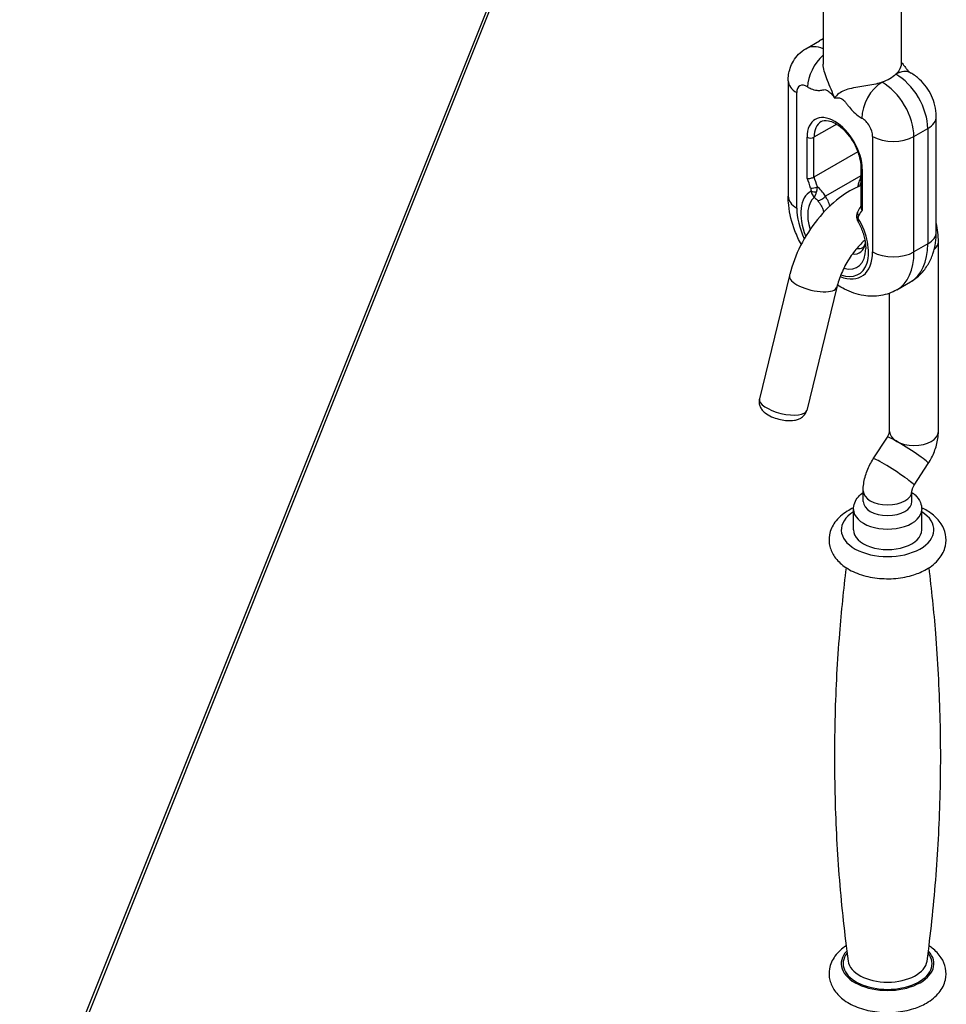
# Model space of a CAD drawing. Units: millimetres. Extents: x -179 to 387968, y -28383 to -13877.
# Drawn here: x 5498 to 5688, y -18484 to -18282 of the extents above; entities that cross this region are included whole.
import ezdxf

# ---------------------------------------------------------------- set-up
doc = ezdxf.new("R2010")
doc.units = ezdxf.units.MM
doc.header["$LTSCALE"] = 5
doc.layers.add('system', color=120, linetype='Continuous', lineweight=25)

msp = doc.modelspace()

# ---------------------------------------------------------------- linework, layer by layer
at = {"layer": 'system'}
for p, q in [((5629.82, -18189.47), (5242.73, -19158.23)), ((5243.51, -19157.85), (5626.81, -18198.59)), ((5662.54, -18247.41), (5662.54, -18291.47)), ((5678.54, -18247.41), (5678.54, -18291.47)), ((5658.97, -18288.32), (5661.8, -18286.69)), ((5655.35, -18294.89), (5655.35, -18318.57)), ((5657.1, -18321.02), (5657.1, -18297.34)), ((5685.73, -18325.92), (5685.73, -18302.24)), ((5665.29, -18303.81), (5660.64, -18306.49)), ((5659.23, -18314.91), (5659.23, -18306.49)), ((5660.64, -18314.66), (5660.64, -18306.49)), ((5672.66, -18306.32), (5672.66, -18330)), ((5681.15, -18306.32), (5683.97, -18304.69)), ((5681.15, -18330), (5681.15, -18306.32)), ((5683.97, -18304.69), (5683.97, -18328.37)), ((5669.63, -18309.47), (5660.64, -18314.66)), ((5670.25, -18312.62), (5670.25, -18320.85)), ((5670.25, -18314.42), (5662.98, -18318.61)), ((5670.54, -18313.02), (5670.54, -18321.44)), ((5683.97, -18328.37), (5681.15, -18330)), ((5686.15, -18366.85), (5686.15, -18327.93)), ((5655.61, -18334.87), (5649.44, -18360.15)), ((5677.63, -18337.78), (5680.45, -18336.15)), ((5665.32, -18337.24), (5659.15, -18362.52)), ((5676.15, -18366.85), (5676.15, -18338.48)), ((5672.8, -18372.46), (5675.69, -18367.99)), ((5681.19, -18377.89), (5684.08, -18373.42)), ((5670.73, -18381.21), (5670.73, -18379.03)), ((5680.73, -18381.21), (5680.73, -18379.03)), ((5668.73, -18387.03), (5668.73, -18382.84)), ((5682.73, -18387.03), (5682.73, -18382.84))]:
    msp.add_line(p, q, dxfattribs=at)
for centre, major_axis, ratio, start_param, end_param in [((5666.3, -18294.48), (-4.5, 7.79), 0.57735, 6.129356, 6.283185), ((5663.47, -18296.12), (-4.5, 7.79), 0.57735, 5.644278, 6.283185), ((5663.53, -18293.7), (3.12, 5.12), 0.560824, 1.062471, 2.369916), ((5677.55, -18298.53), (2.87, 5.27), 0.593416, 0, 0.770879), ((5677.61, -18301.01), (4.5, -7.79), 0.57735, 0.785398, 2.384424), ((5661.35, -18294.89), (-6, 0), 0.57735, 0, 0.785398), ((5659.23, -18298.56), (-1.5, 2.6), 0.57735, 5.469557, 7.068583), ((5674.72, -18300.16), (-2.87, -5.27), 0.593416, 3.912472, 5.483268), ((5674.78, -18302.65), (-4.5, 7.79), 0.57735, 3.926991, 5.526017), ((5664.88, -18309.76), (-4, 6.93), 0.57735, 3.926991, 7.068583), ((5679.73, -18302.24), (6, 0), 0.57735, 5.497787, 6.283185), ((5665.59, -18309.35), (-3.5, 6.06), 0.57735, 0, 0.785398), ((5670.54, -18305.1), (1.5, -2.6), 0.57735, 0.785398, 2.384424), ((5659.93, -18306.08), (-1, 0), 0.57735, 0.785398, 2.356194), ((5676.9, -18303.87), (6, 0), 0.57735, 3.926991, 5.497787), ((5671.25, -18312.62), (-1, 0), 0.57735, 0, 0.785398), ((5655.28, -18315.64), (-4.54, 7.87), 0.57735, 4.271079, 4.509904), ((5654.57, -18316.05), (4.04, -7), 0.57735, 1.129486, 1.404443), ((5660.66, -18316.52), (-0.967, -0.255), 0.348745, 0.663688, 2.234484), ((5661.35, -18318.57), (-6, 0), 0.57735, 0, 0.785398), ((5664.88, -18326.09), (-4.91, 8.51), 0.57735, 6.269371, 7.614602), ((5660.74, -18317.13), (1, 0.001), 0.576426, 3.926192, 5.173441), ((5661.57, -18317.79), (1.67, 1.11), 0.784934, 4.141946, 5.083727), ((5665.3, -18325.85), (-4.21, 7.29), 0.57735, 0.099632, 1.193245), ((5664.88, -18325.51), (-5.5, 9.53), 0.57735, 0.785398, 1.429152), ((5670.44, -18322.72), (-1, 0.001), 0.578273, 0, 0.786199), ((5670.52, -18322.22), (-0.935, 0.354), 0.73827, 0, 1.027408), ((5675.19, -18327.96), (-4.04, 7), 0.57735, 0.166353, 0.44131), ((5664.88, -18326.09), (4.91, -8.51), 0.57735, 5.681042, 7.867796), ((5679.73, -18325.92), (6, 0), 0.57735, 5.497787, 6.283185), ((5666.94, -18324.9), (3.04, -5.27), 0.57735, 5.875291, 6.888613), ((5671.95, -18321.43), (8.5, -14.72), 0.57735, 0, 0.785398), ((5681.15, -18327.93), (5, 0), 0.57735, 5.687535, 6.283185), ((5664.88, -18325.51), (5.5, -9.53), 0.57735, 5.643766, 7.068583), ((5665.3, -18325.85), (4.21, -7.29), 0.57735, 5.74686, 7.068583), ((5667.94, -18324.32), (2.75, -4.76), 0.57735, 5.879795, 6.283185), ((5676.9, -18327.55), (-6, 0), 0.57735, 0.785398, 2.356194), ((5669.13, -18323.06), (8.5, -14.72), 0.57735, 0, 0.785398), ((5660.46, -18336.05), (-4.86, 1.18), 0.36883, 0, 3.141593), ((5654.3, -18361.34), (4.86, -1.18), 0.36883, 3.141593, 6.283185), ((5681.15, -18366.85), (5, 0), 0.57735, 3.141593, 6.283185), ((5679.89, -18370.7), (4.2, -2.72), 0.071162, 0, 3.141593), ((5677, -18375.17), (4.2, -2.72), 0.071162, 0, 3.141593), ((5675.73, -18379.03), (5, 0), 0.57735, 3.141593, 6.281883), ((5675.73, -18381.21), (5, 0), 0.57735, 3.141593, 6.283185), ((5675.73, -18387.03), (-9.5, 0), 0.57735, 5.540776, 10.167187), ((5675.73, -18382.84), (-7, 0), 0.57735, 0, 3.141593), ((5675.73, -18387.03), (-7, 0), 0.57735, 0, 3.141593), ((5675.73, -18476.03), (-9.5, 0), 0.57735, 5.789824, 9.918139), ((5675.73, -18476.03), (-9.12, 0), 0.57735, 5.859732, 9.848231), ((5675.73, -18475.13), (-8.12, 0), 0.57735, 0.077344, 3.064249)]:
    msp.add_ellipse(centre, major_axis=major_axis, ratio=ratio, start_param=start_param, end_param=end_param, dxfattribs=at)
for points in [[(5662.54, -18286.32), (5662.29, -18286.42), (5662.04, -18286.55), (5661.8, -18286.69)], [(5676.2, -18294.48), (5675.73, -18294.75), (5675.19, -18294.99), (5674.6, -18295.2)], [(5677.43, -18293.56), (5677.08, -18293.9), (5676.66, -18294.21), (5676.2, -18294.48)], [(5686.15, -18327.93), (5686.15, -18326.64), (5686.02, -18325.37), (5685.73, -18324.13)]]:
    msp.add_open_spline(points, degree=3, dxfattribs=at)
for points, knots in [([(5655.35, -18294.89), (5655.35, -18294.49), (5655.37, -18294.07), (5655.5, -18293.2), (5655.61, -18292.75), (5655.92, -18291.82), (5656.13, -18291.33), (5656.7, -18290.38), (5657.05, -18289.9), (5657.91, -18289.03), (5658.42, -18288.64), (5658.97, -18288.32)], [6.2831853, 6.2831853, 6.2831853, 6.2831853, 6.4402649, 6.4402649, 6.5973446, 6.5973446, 6.7544242, 6.7544242, 6.9115038, 6.9115038, 7.0685835, 7.0685835, 7.0685835, 7.0685835]), ([(5664.88, -18298.46), (5664.45, -18297.25), (5663.88, -18296.02), (5663.2, -18294.35), (5663, -18293.8), (5662.69, -18292.77), (5662.59, -18292.27), (5662.54, -18291.72), (5662.54, -18291.59), (5662.54, -18291.47)], [0.4159574, 0.4159574, 0.4159574, 0.4159574, 0.8004553, 0.8004553, 0.9718289, 0.9718289, 1.1432025, 1.1432025, 1.1941313, 1.1941313, 1.1941313, 1.1941313]), ([(5678.54, -18291.47), (5678.54, -18291.86), (5678.37, -18292.36), (5677.87, -18293.1), (5677.67, -18293.34), (5677.43, -18293.56)], [1.8073199, 1.8073199, 1.8073199, 1.8073199, 2.0858002, 2.0858002, 2.2183871, 2.2183871, 2.2183871, 2.2183871]), ([(5678.54, -18291.08), (5678.92, -18291.51), (5678.99, -18291.65), (5679.32, -18292.1), (5679.46, -18292.28), (5679.73, -18292.61), (5679.85, -18292.75), (5680.07, -18292.97), (5680.16, -18293.06), (5680.3, -18293.18), (5680.35, -18293.22), (5680.41, -18293.26), (5680.42, -18293.26), (5680.42, -18293.26)], [-3.9026251, -3.9026251, -3.9026251, -3.9026251, -3.8511004, -3.8511004, -3.7399987, -3.7399987, -3.6288971, -3.6288971, -3.5233465, -3.5233465, -3.4338943, -3.4338943, -3.3681507, -3.3681507, -3.3681507, -3.3681507]), ([(5685.73, -18302.24), (5685.73, -18301.42), (5685.62, -18300.68), (5685.28, -18299.27), (5685.04, -18298.61), (5684.45, -18297.36), (5684.1, -18296.76), (5683.29, -18295.64), (5682.83, -18295.11), (5681.76, -18294.12), (5681.15, -18293.66), (5680.42, -18293.26)], [3.141593, 3.141593, 3.141593, 3.141593, 3.461398, 3.461398, 3.781203, 3.781203, 4.101008, 4.101008, 4.420813, 4.420813, 4.740619, 4.740619, 4.740619, 4.740619]), ([(5659.29, -18296.15), (5659.54, -18296.3), (5659.79, -18296.43), (5660.44, -18296.71), (5660.84, -18296.81), (5661.51, -18296.89), (5661.8, -18296.88), (5662.21, -18296.83), (5662.35, -18296.81), (5662.62, -18296.76), (5662.75, -18296.72), (5663.1, -18296.73), (5663.34, -18296.85), (5663.79, -18297.18), (5664.02, -18297.38), (5664.46, -18297.87), (5664.68, -18298.16), (5664.88, -18298.46)], [3.3519728, 3.3519728, 3.3519728, 3.3519728, 3.4587158, 3.4587158, 3.6295044, 3.6295044, 3.7661354, 3.7661354, 3.8344509, 3.8344509, 3.9027663, 3.9027663, 3.9995688, 3.9995688, 4.096866, 4.096866, 4.2059163, 4.2059163, 4.2059163, 4.2059163]), ([(5674.6, -18295.2), (5674.2, -18295.34), (5673.78, -18295.46), (5672.27, -18295.83), (5671.1, -18296), (5669.48, -18296.25), (5668.9, -18296.35), (5667.81, -18296.58), (5667.31, -18296.72), (5665.99, -18297.23), (5665.31, -18297.75), (5664.88, -18298.46)], [2.612031, 2.612031, 2.612031, 2.612031, 2.744618, 2.744618, 3.074027, 3.074027, 3.245401, 3.245401, 3.416774, 3.416774, 3.801272, 3.801272, 3.801272, 3.801272]), ([(5664.88, -18298.46), (5665.08, -18298.39), (5665.3, -18298.36), (5665.75, -18298.38), (5665.97, -18298.43), (5666.43, -18298.64), (5666.67, -18298.79), (5667.02, -18299.19), (5667.15, -18299.38), (5667.42, -18299.74), (5667.55, -18299.92), (5667.97, -18300.44), (5668.26, -18300.78), (5668.93, -18301.48), (5669.32, -18301.83), (5669.97, -18302.31), (5670.23, -18302.48), (5670.48, -18302.61)], [-0.0027123, -0.0027123, -0.0027123, -0.0027123, 0.1063107, 0.1063107, 0.2035843, 0.2035843, 0.3004565, 0.3004565, 0.3687763, 0.3687763, 0.437096, 0.437096, 0.5737355, 0.5737355, 0.7445348, 0.7445348, 0.8512844, 0.8512844, 0.8512844, 0.8512844]), ([(5662.09, -18303.29), (5662.47, -18303.07), (5662.96, -18302.98), (5664.01, -18303.17), (5664.49, -18303.35), (5665.47, -18303.89), (5665.97, -18304.25), (5666.95, -18305.14), (5667.43, -18305.67), (5668.31, -18306.84), (5668.72, -18307.48), (5669.39, -18308.82), (5669.67, -18309.51), (5670.06, -18310.85), (5670.18, -18311.51), (5670.24, -18312.28), (5670.25, -18312.45), (5670.25, -18312.62)], [0.785398, 0.785398, 0.785398, 0.785398, 1.24245, 1.24245, 1.550536, 1.550536, 1.846538, 1.846538, 2.146399, 2.146399, 2.449701, 2.449701, 2.753593, 2.753593, 3.055026, 3.055026, 3.141593, 3.141593, 3.141593, 3.141593]), ([(5659.23, -18314.91), (5659.23, -18314.91), (5659.23, -18314.91), (5659.28, -18314.92), (5659.34, -18314.93), (5659.46, -18314.94), (5659.52, -18314.94), (5659.71, -18314.93), (5659.84, -18314.92), (5660.09, -18314.87), (5660.22, -18314.83), (5660.45, -18314.75), (5660.55, -18314.71), (5660.64, -18314.66)], [-0.0004759, -0.0004759, -0.0004759, -0.0004759, 0, 0, 0.0224681, 0.0224681, 0.0448246, 0.0448246, 0.0849244, 0.0849244, 0.1233065, 0.1233065, 0.1608832, 0.1608832, 0.1608832, 0.1608832]), ([(5670.25, -18314.57), (5670.2, -18314.7), (5670.15, -18314.84), (5669.99, -18315.3), (5669.88, -18315.62), (5669.71, -18316.19), (5669.64, -18316.43), (5669.58, -18316.68)], [-0.5060665, -0.5060665, -0.5060665, -0.5060665, -0.4609504, -0.4609504, -0.3555903, -0.3555903, -0.2749231, -0.2749231, -0.2749231, -0.2749231]), ([(5670.25, -18316.39), (5668.69, -18317.02), (5667.22, -18317.89), (5664.21, -18320.18), (5662.71, -18321.68), (5660.03, -18325), (5658.86, -18326.81), (5656.94, -18330.62), (5656.18, -18332.61), (5655.65, -18334.7), (5655.63, -18334.78), (5655.61, -18334.87)], [7.704802, 7.704802, 7.704802, 7.704802, 8.01207, 8.01207, 8.375769, 8.375769, 8.73506, 8.73506, 9.092622, 9.092622, 9.108075, 9.108075, 9.108075, 9.108075]), ([(5661.19, -18317.64), (5661.21, -18317.59), (5661.22, -18317.53), (5661.25, -18317.42), (5661.26, -18317.37), (5661.28, -18317.29), (5661.28, -18317.25), (5661.29, -18317.2), (5661.29, -18317.18), (5661.3, -18317.11), (5661.31, -18317.07), (5661.32, -18316.96), (5661.32, -18316.89), (5661.32, -18316.76), (5661.33, -18316.69), (5661.32, -18316.63)], [-0.06923404, -0.06923404, -0.06923404, -0.06923404, -0.056945, -0.056945, -0.04586755, -0.04586755, -0.03894415, -0.03894415, -0.03461702, -0.03461702, -0.02596277, -0.02596277, -0.01211596, -0.01211596, 0, 0, 0, 0]), ([(5662.98, -18318.61), (5662.84, -18318.3), (5662.64, -18318.01), (5662.15, -18317.41), (5661.85, -18317.1), (5661.46, -18316.75), (5661.39, -18316.69), (5661.32, -18316.63)], [0, 0, 0, 0, 0.1285446, 0.1285446, 0.2754527, 0.2754527, 0.3037355, 0.3037355, 0.3037355, 0.3037355]), ([(5670.08, -18316.46), (5670.11, -18316.32), (5670.15, -18316.17), (5670.21, -18315.96), (5670.23, -18315.89), (5670.25, -18315.83)], [0.26052719, 0.26052719, 0.26052719, 0.26052719, 0.31608029, 0.31608029, 0.33974522, 0.33974522, 0.33974522, 0.33974522]), ([(5658.02, -18328.49), (5657.53, -18327.58), (5657.1, -18326.64), (5656.09, -18323.98), (5655.64, -18322.22), (5655.38, -18319.82), (5655.35, -18319.19), (5655.35, -18318.57)], [5.5565562, 5.5565562, 5.5565562, 5.5565562, 5.7709294, 5.7709294, 6.1509973, 6.1509973, 6.2831853, 6.2831853, 6.2831853, 6.2831853]), ([(5659.95, -18316.93), (5659.96, -18316.97), (5659.97, -18317), (5659.99, -18317.08), (5660, -18317.12), (5660.01, -18317.19), (5660.01, -18317.22), (5660.02, -18317.25), (5660.02, -18317.27), (5660.02, -18317.3), (5660.02, -18317.32), (5660.03, -18317.37), (5660.03, -18317.4), (5660.04, -18317.47), (5660.04, -18317.5), (5660.04, -18317.54)], [0, 0, 0, 0, 0.01211596, 0.01211596, 0.02596277, 0.02596277, 0.03461702, 0.03461702, 0.03894415, 0.03894415, 0.04586755, 0.04586755, 0.056945, 0.056945, 0.06923404, 0.06923404, 0.06923404, 0.06923404]), ([(5660.04, -18317.54), (5660.06, -18317.62), (5660.08, -18317.69), (5660.14, -18317.88), (5660.18, -18317.99), (5660.29, -18318.24), (5660.36, -18318.38), (5660.52, -18318.63), (5660.61, -18318.74), (5660.69, -18318.84)], [0, 0, 0, 0, 0.0165852, 0.0165852, 0.0431215, 0.0431215, 0.0855796, 0.0855796, 0.1326815, 0.1326815, 0.1326815, 0.1326815]), ([(5660.69, -18318.84), (5660.74, -18318.75), (5660.8, -18318.65), (5660.91, -18318.42), (5660.96, -18318.3), (5661.05, -18318.06), (5661.08, -18317.96), (5661.14, -18317.79), (5661.17, -18317.72), (5661.19, -18317.64)], [-0.1326815, -0.1326815, -0.1326815, -0.1326815, -0.0855796, -0.0855796, -0.0431215, -0.0431215, -0.0165852, -0.0165852, 0, 0, 0, 0]), ([(5663.88, -18320.61), (5663.79, -18320.23), (5663.67, -18319.88), (5663.42, -18319.35), (5663.32, -18319.15), (5663.13, -18318.84), (5663.06, -18318.72), (5662.98, -18318.61)], [-0.33384, -0.33384, -0.33384, -0.33384, -0.1712102, -0.1712102, -0.0658501, -0.0658501, 0, 0, 0, 0]), ([(5660.69, -18318.84), (5660.73, -18318.87), (5660.76, -18318.89), (5661.03, -18319.1), (5661.24, -18319.29), (5661.4, -18319.49)], [-0.1472681, -0.1472681, -0.1472681, -0.1472681, -0.1285446, -0.1285446, 0, 0, 0, 0]), ([(5661.4, -18319.49), (5661.49, -18319.59), (5661.57, -18319.7), (5661.78, -18319.97), (5661.9, -18320.15), (5662.19, -18320.62), (5662.34, -18320.92), (5662.52, -18321.46), (5662.57, -18321.68), (5662.6, -18321.9)], [0, 0, 0, 0, 0.0658501, 0.0658501, 0.1712102, 0.1712102, 0.3397863, 0.3397863, 0.4480922, 0.4480922, 0.4480922, 0.4480922]), ([(5670.25, -18320.66), (5670.22, -18320.69), (5670.2, -18320.72), (5670.12, -18320.83), (5670.06, -18320.92), (5669.95, -18321.1), (5669.9, -18321.19), (5669.8, -18321.37), (5669.75, -18321.47), (5669.66, -18321.66), (5669.62, -18321.76), (5669.59, -18321.86)], [5.7302211, 5.7302211, 5.7302211, 5.7302211, 5.7470373, 5.7470373, 5.7950522, 5.7950522, 5.8430672, 5.8430672, 5.8910821, 5.8910821, 5.9390971, 5.9390971, 5.9390971, 5.9390971]), ([(5669.44, -18322.72), (5669.44, -18322.66), (5669.44, -18322.61), (5669.45, -18322.49), (5669.45, -18322.43), (5669.47, -18322.32), (5669.48, -18322.26), (5669.5, -18322.14), (5669.51, -18322.09), (5669.55, -18321.98), (5669.56, -18321.92), (5669.59, -18321.86)], [0, 0, 0, 0, 0.01384681, 0.01384681, 0.02769362, 0.02769362, 0.04154043, 0.04154043, 0.05538723, 0.05538723, 0.06923404, 0.06923404, 0.06923404, 0.06923404]), ([(5669.77, -18323.96), (5669.74, -18323.9), (5669.7, -18323.83), (5669.64, -18323.69), (5669.61, -18323.61), (5669.55, -18323.46), (5669.53, -18323.38), (5669.49, -18323.21), (5669.47, -18323.12), (5669.44, -18322.93), (5669.44, -18322.83), (5669.44, -18322.72)], [0.0313579, 0.0313579, 0.0313579, 0.0313579, 0.0514586, 0.0514586, 0.0715592, 0.0715592, 0.0916599, 0.0916599, 0.1117605, 0.1117605, 0.1318611, 0.1318611, 0.1318611, 0.1318611]), ([(5669.73, -18323.13), (5669.73, -18323.11), (5669.73, -18323.09), (5669.73, -18323.03), (5669.73, -18322.99), (5669.74, -18322.9), (5669.75, -18322.84), (5669.78, -18322.73), (5669.79, -18322.68), (5669.81, -18322.63)], [0, 0, 0, 0, 0.00865426, 0.00865426, 0.02250106, 0.02250106, 0.04465596, 0.04465596, 0.06923404, 0.06923404, 0.06923404, 0.06923404]), ([(5670.25, -18320.85), (5670.25, -18320.94), (5670.27, -18321.03), (5670.33, -18321.18), (5670.36, -18321.23), (5670.44, -18321.34), (5670.49, -18321.39), (5670.54, -18321.44), (5670.54, -18321.44), (5670.54, -18321.44)], [0.240458, 0.240458, 0.240458, 0.240458, 0.27694175, 0.27694175, 0.29929825, 0.29929825, 0.32176631, 0.32176631, 0.32224219, 0.32224219, 0.32224219, 0.32224219]), ([(5669.77, -18323.96), (5669.75, -18323.93), (5669.73, -18323.89), (5669.7, -18323.81), (5669.69, -18323.77), (5669.68, -18323.7), (5669.67, -18323.68), (5669.67, -18323.63), (5669.66, -18323.59), (5669.66, -18323.49), (5669.66, -18323.43), (5669.68, -18323.29), (5669.7, -18323.21), (5669.73, -18323.13)], [0.0313579, 0.0313579, 0.0313579, 0.0313579, 0.0489352, 0.0489352, 0.0655204, 0.0655204, 0.073813, 0.073813, 0.0870811, 0.0870811, 0.1083102, 0.1083102, 0.1318611, 0.1318611, 0.1318611, 0.1318611]), ([(5669.77, -18323.96), (5669.96, -18324.33), (5670.14, -18324.7), (5670.45, -18325.45), (5670.59, -18325.82), (5670.83, -18326.56), (5670.93, -18326.93), (5671.09, -18327.65), (5671.15, -18327.99), (5671.23, -18328.66), (5671.25, -18328.98), (5671.25, -18329.28)], [2.4259354, 2.4259354, 2.4259354, 2.4259354, 2.5690668, 2.5690668, 2.7121983, 2.7121983, 2.8553298, 2.8553298, 2.9984612, 2.9984612, 3.1415927, 3.1415927, 3.1415927, 3.1415927]), ([(5680.45, -18336.15), (5681.21, -18335.71), (5681.91, -18335.17), (5683.12, -18333.94), (5683.63, -18333.27), (5684.46, -18331.86), (5684.79, -18331.12), (5685.29, -18329.64), (5685.46, -18328.9), (5685.68, -18327.4), (5685.73, -18326.66), (5685.73, -18325.92)], [2.3561945, 2.3561945, 2.3561945, 2.3561945, 2.5132741, 2.5132741, 2.6703538, 2.6703538, 2.8274334, 2.8274334, 2.984513, 2.984513, 3.1415927, 3.1415927, 3.1415927, 3.1415927]), ([(5671.07, -18327.58), (5670.96, -18327.69), (5670.84, -18327.79), (5670.05, -18328.54), (5669.38, -18329.29), (5668.11, -18330.98), (5667.51, -18331.92), (5666.48, -18333.87), (5666.05, -18334.88), (5665.56, -18336.33), (5665.43, -18336.79), (5665.32, -18337.24)], [8.1212413, 8.1212413, 8.1212413, 8.1212413, 8.1665031, 8.1665031, 8.4301671, 8.4301671, 8.7027998, 8.7027998, 8.9774382, 8.9774382, 9.1080748, 9.1080748, 9.1080748, 9.1080748]), ([(5670.69, -18329.08), (5670.73, -18329.06), (5670.77, -18329.03), (5670.85, -18328.95), (5670.9, -18328.89), (5671, -18328.73), (5671.05, -18328.62), (5671.12, -18328.4), (5671.15, -18328.3), (5671.17, -18328.19)], [2.3561945, 2.3561945, 2.3561945, 2.3561945, 2.5132741, 2.5132741, 2.6703538, 2.6703538, 2.8274334, 2.8274334, 2.9314578, 2.9314578, 2.9314578, 2.9314578]), ([(5677.63, -18337.78), (5676.61, -18338.37), (5675.49, -18338.76), (5673.16, -18339.16), (5671.96, -18339.14), (5669.42, -18338.73), (5668.11, -18338.27), (5666.4, -18337.4), (5665.91, -18337.12), (5665.43, -18336.81)], [3.9269908, 3.9269908, 3.9269908, 3.9269908, 4.136646, 4.136646, 4.3650116, 4.3650116, 4.6499956, 4.6499956, 4.7698454, 4.7698454, 4.7698454, 4.7698454]), ([(5649.44, -18360.15), (5649.37, -18360.43), (5649.36, -18360.71), (5649.41, -18361.25), (5649.49, -18361.51), (5649.7, -18362.02), (5649.86, -18362.25), (5650.28, -18362.77), (5650.57, -18363), (5651.32, -18363.52), (5651.81, -18363.77), (5652.8, -18364.15), (5653.28, -18364.3), (5654.23, -18364.51), (5654.7, -18364.58), (5655.66, -18364.64), (5656.14, -18364.63), (5656.9, -18364.51), (5657.17, -18364.45), (5657.67, -18364.26), (5657.88, -18364.16), (5658.37, -18363.83), (5658.67, -18363.56), (5659.01, -18362.98), (5659.1, -18362.76), (5659.15, -18362.52)], [3.811793, 3.811793, 3.811793, 3.811793, 3.940132, 3.940132, 4.08164, 4.08164, 4.268721, 4.268721, 4.574085, 4.574085, 5.037867, 5.037867, 5.437528, 5.437528, 5.822391, 5.822391, 6.232543, 6.232543, 6.463142, 6.463142, 6.629319, 6.629319, 6.843505, 6.843505, 6.953385, 6.953385, 6.953385, 6.953385]), ([(5675.69, -18367.99), (5675.75, -18367.9), (5675.8, -18367.8), (5675.91, -18367.6), (5675.95, -18367.5), (5676.03, -18367.32), (5676.06, -18367.23), (5676.1, -18367.08), (5676.12, -18367.02), (5676.14, -18366.92), (5676.15, -18366.88), (5676.15, -18366.85), (5676.15, -18366.85), (5676.15, -18366.84)], [-0.8726646, -0.8726646, -0.8726646, -0.8726646, -0.7147881, -0.7147881, -0.5566267, -0.5566267, -0.4032109, -0.4032109, -0.2568164, -0.2568164, -0.1152252, -0.1152252, -0.0605233, -0.0605233, -0.0605233, -0.0605233]), ([(5684.08, -18373.42), (5684.33, -18373.03), (5684.56, -18372.64), (5684.98, -18371.82), (5685.17, -18371.4), (5685.5, -18370.54), (5685.65, -18370.1), (5685.89, -18369.21), (5685.98, -18368.75), (5686.11, -18367.81), (5686.15, -18367.34), (5686.15, -18366.85)], [5.4105207, 5.4105207, 5.4105207, 5.4105207, 5.5850536, 5.5850536, 5.7595865, 5.7595865, 5.9341195, 5.9341195, 6.1086524, 6.1086524, 6.2831853, 6.2831853, 6.2831853, 6.2831853]), ([(5670.73, -18379.03), (5670.73, -18378.54), (5670.77, -18378.06), (5670.9, -18377.13), (5670.99, -18376.67), (5671.23, -18375.77), (5671.38, -18375.34), (5671.71, -18374.48), (5671.9, -18374.06), (5672.32, -18373.24), (5672.55, -18372.84), (5672.8, -18372.46)], [3.1415927, 3.1415927, 3.1415927, 3.1415927, 3.3161256, 3.3161256, 3.4906585, 3.4906585, 3.6651914, 3.6651914, 3.8397244, 3.8397244, 4.0142573, 4.0142573, 4.0142573, 4.0142573]), ([(5680.73, -18379.03), (5680.73, -18379.03), (5680.73, -18379.02), (5680.74, -18378.97), (5680.75, -18378.93), (5680.77, -18378.81), (5680.79, -18378.74), (5680.84, -18378.59), (5680.87, -18378.51), (5680.95, -18378.32), (5681, -18378.23), (5681.09, -18378.05), (5681.14, -18377.97), (5681.19, -18377.89)], [3.1816775, 3.1816775, 3.1816775, 3.1816775, 3.2934585, 3.2934585, 3.435454, 3.435454, 3.5778182, 3.5778182, 3.7257237, 3.7257237, 3.880249, 3.880249, 4.0142573, 4.0142573, 4.0142573, 4.0142573]), ([(5668.73, -18382.84), (5668.73, -18382.38), (5668.82, -18381.91), (5669.17, -18381.03), (5669.43, -18380.61), (5670.03, -18379.91), (5670.37, -18379.62), (5670.73, -18379.36)], [2.3561945, 2.3561945, 2.3561945, 2.3561945, 2.575826, 2.575826, 2.8164626, 2.8164626, 3.0467504, 3.0467504, 3.0467504, 3.0467504]), ([(5680.73, -18379.36), (5680.95, -18379.52), (5681.16, -18379.69), (5681.82, -18380.3), (5682.21, -18380.83), (5682.63, -18381.88), (5682.73, -18382.36), (5682.73, -18382.84)], [4.8072312, 4.8072312, 4.8072312, 4.8072312, 4.946545, 4.946545, 5.2703786, 5.2703786, 5.4977871, 5.4977871, 5.4977871, 5.4977871]), ([(5668.75, -18382.52), (5668.29, -18382.73), (5667.86, -18382.96), (5666.47, -18383.83), (5665.6, -18384.58), (5664.39, -18386.25), (5663.99, -18387.13), (5663.68, -18388.85), (5663.71, -18389.66), (5664.08, -18391.19), (5664.42, -18391.91), (5665.4, -18393.31), (5666.08, -18393.97), (5667.75, -18395.18), (5668.79, -18395.7), (5671.07, -18396.51), (5672.32, -18396.79), (5674.86, -18397.08), (5676.15, -18397.1), (5678.69, -18396.87), (5679.93, -18396.63), (5682.02, -18395.96), (5682.9, -18395.58), (5683.7, -18395.12)], [3.031284, 3.031284, 3.031284, 3.031284, 3.179259, 3.179259, 3.530397, 3.530397, 3.825164, 3.825164, 4.065299, 4.065299, 4.309293, 4.309293, 4.600708, 4.600708, 4.945751, 4.945751, 5.30154, 5.30154, 5.652549, 5.652549, 6.003195, 6.003195, 6.283185, 6.283185, 6.283185, 6.283185]), ([(5683.7, -18395.12), (5684.71, -18394.53), (5685.61, -18393.81), (5686.92, -18392.18), (5687.38, -18391.29), (5687.77, -18389.56), (5687.78, -18388.74), (5687.47, -18387.19), (5687.16, -18386.47), (5686.25, -18385.05), (5685.61, -18384.39), (5684.23, -18383.32), (5683.5, -18382.88), (5682.72, -18382.52)], [0, 0, 0, 0, 0.353167, 0.353167, 0.656207, 0.656207, 0.899133, 0.899133, 1.140406, 1.140406, 1.425431, 1.425431, 1.681105, 1.681105, 1.681105, 1.681105]), ([(5667.23, -18394.79), (5666.68, -18399.25), (5666.22, -18403.74), (5665.4, -18413.85), (5665.1, -18419.47), (5664.8, -18430.75), (5664.8, -18436.4), (5665.1, -18447.67), (5665.4, -18453.3), (5666.3, -18464.46), (5666.9, -18470.01), (5667.63, -18475.49)], [3.8555251, 3.8555251, 3.8555251, 3.8555251, 3.8805846, 3.8805846, 3.9115221, 3.9115221, 3.9424596, 3.9424596, 3.9733971, 3.9733971, 4.0043346, 4.0043346, 4.0043346, 4.0043346]), ([(5683.83, -18475.49), (5684.57, -18470.01), (5685.16, -18464.46), (5686.06, -18453.3), (5686.36, -18447.67), (5686.66, -18436.4), (5686.66, -18430.75), (5686.36, -18419.47), (5686.06, -18413.85), (5685.25, -18403.74), (5684.79, -18399.25), (5684.23, -18394.79)], [6.9912397, 6.9912397, 6.9912397, 6.9912397, 7.0221772, 7.0221772, 7.0531147, 7.0531147, 7.0840522, 7.0840522, 7.1149897, 7.1149897, 7.1400492, 7.1400492, 7.1400492, 7.1400492]), ([(5667.23, -18472.36), (5666.34, -18472.94), (5665.56, -18473.64), (5664.39, -18475.25), (5663.99, -18476.13), (5663.68, -18477.85), (5663.71, -18478.65), (5664.08, -18480.19), (5664.42, -18480.91), (5665.4, -18482.31), (5666.08, -18482.96), (5667.75, -18484.18), (5668.79, -18484.7), (5671.07, -18485.51), (5672.32, -18485.79), (5674.86, -18486.08), (5676.15, -18486.1), (5678.69, -18485.87), (5679.93, -18485.62), (5682.02, -18484.96), (5682.9, -18484.58), (5683.7, -18484.11)], [3.205233, 3.205233, 3.205233, 3.205233, 3.530397, 3.530397, 3.825164, 3.825164, 4.065299, 4.065299, 4.309293, 4.309293, 4.600708, 4.600708, 4.945751, 4.945751, 5.30154, 5.30154, 5.652549, 5.652549, 6.003195, 6.003195, 6.283185, 6.283185, 6.283185, 6.283185]), ([(5683.7, -18484.11), (5684.71, -18483.53), (5685.61, -18482.81), (5686.92, -18481.17), (5687.38, -18480.29), (5687.77, -18478.56), (5687.78, -18477.74), (5687.47, -18476.19), (5687.16, -18475.46), (5686.25, -18474.05), (5685.61, -18473.39), (5684.67, -18472.66), (5684.46, -18472.5), (5684.23, -18472.36)], [0, 0, 0, 0, 0.353167, 0.353167, 0.656207, 0.656207, 0.899133, 0.899133, 1.140406, 1.140406, 1.425431, 1.425431, 1.507156, 1.507156, 1.507156, 1.507156])]:
    msp.add_open_spline(points, degree=3, knots=knots, dxfattribs=at)

doc.saveas('drawing.dxf')
